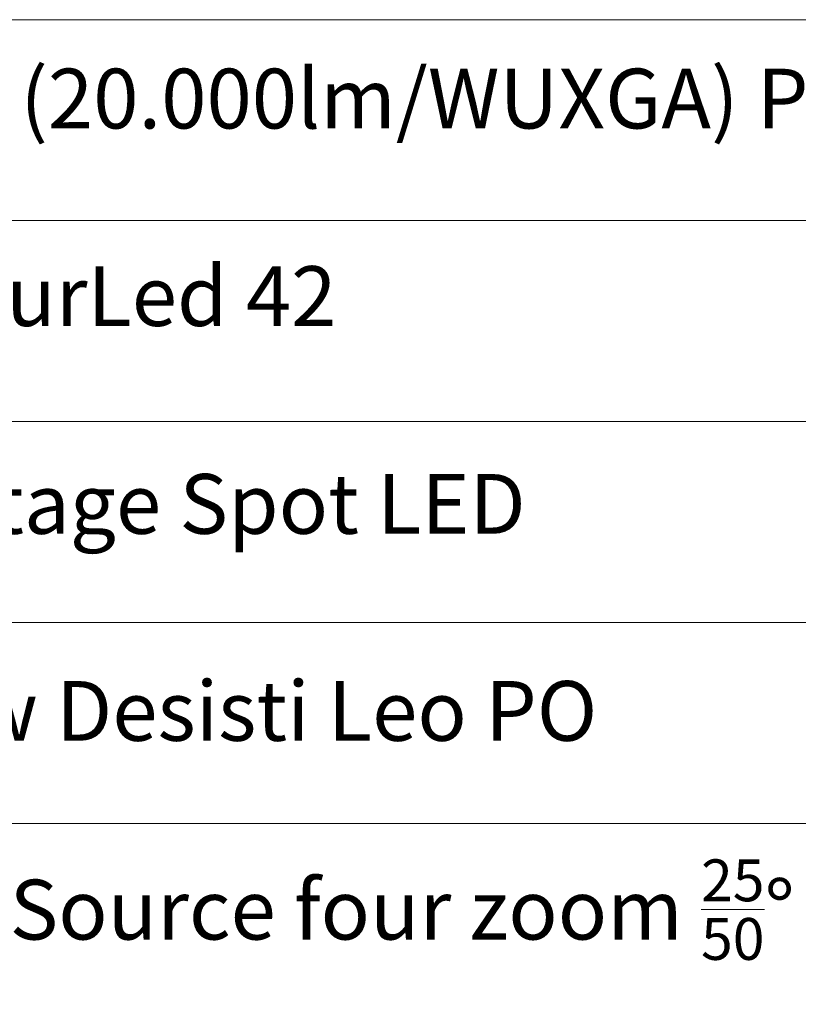
# Model space of a CAD drawing. Units: millimetres. Extents: x -1.8 to 18.2, y -11.6 to 19.9.
# Drawn here: x 4.3 to 8.2, y -5.7 to -0.8 of the extents above; entities that cross this region are included whole.
import ezdxf

# ---------------------------------------------------------------- set-up
doc = ezdxf.new("R2010")
doc.units = ezdxf.units.MM
doc.header["$LTSCALE"] = 0.05
doc.layers.add('0-CARTOUCHE-Projecteur', color=7, linetype='Continuous', lineweight=15)
doc.styles.add('ARIAL', font='arial.ttf', dxfattribs={"height": 0.5})

# ---------------------------------------------------------------- blocks, each defined once
blk = doc.blocks.new('Cartouche 1-100-PRG')
at = {"layer": '0-CARTOUCHE-Projecteur', "color": 1}
for points in [[(138.02, 697.9), (870.77, 697.9), (870.77, 785.14), (138.02, 785.14)], [(138.02, 610.66), (870.77, 610.66), (870.77, 697.9), (138.02, 697.9)], [(138.02, 523.43), (870.77, 523.43), (870.77, 610.66), (138.02, 610.66)], [(138.02, 436.19), (870.77, 436.19), (870.77, 523.43), (138.02, 523.43)], [(138.02, 348.95), (870.77, 348.95), (870.77, 436.19), (138.02, 436.19)]]:
    blk.add_lwpolyline(points, close=True, dxfattribs=at)

msp = doc.modelspace()

# ---------------------------------------------------------------- block references
at = {"layer": '0-CARTOUCHE-Projecteur', "xscale": 0.01150586459157551, "yscale": 0.01150586459157551, "zscale": 0.01150586459157551}
msp.add_blockref('Cartouche 1-100-PRG', (0.3959, -9.7908), dxfattribs=at)

# ---------------------------------------------------------------- texts
at = {"layer": '0-CARTOUCHE-Projecteur', "char_height": 0.298703, "width": 11.249619, "attachment_point": 1, "style": 'ARIAL'}
for s, insert in [('PT-DZ21KE (20.000lm/WUXGA) Panasonic ', (2.07, -1.0018)), ('Expolite TourLed 42', (2.0842, -1.9884)), ('PRG Icon Stage Spot LED', (2.1052, -3.0264)), ('Fresnel 2Kw Desisti Leo PO', (2.0768, -4.0605)), ('\\A1;ETC Profile Source four zoom {\\H0.7x;\\S25/50;}°', (2.0573, -4.9516))]:
    msp.add_mtext(s, dxfattribs=dict(at, insert=insert))

doc.saveas('drawing.dxf')
